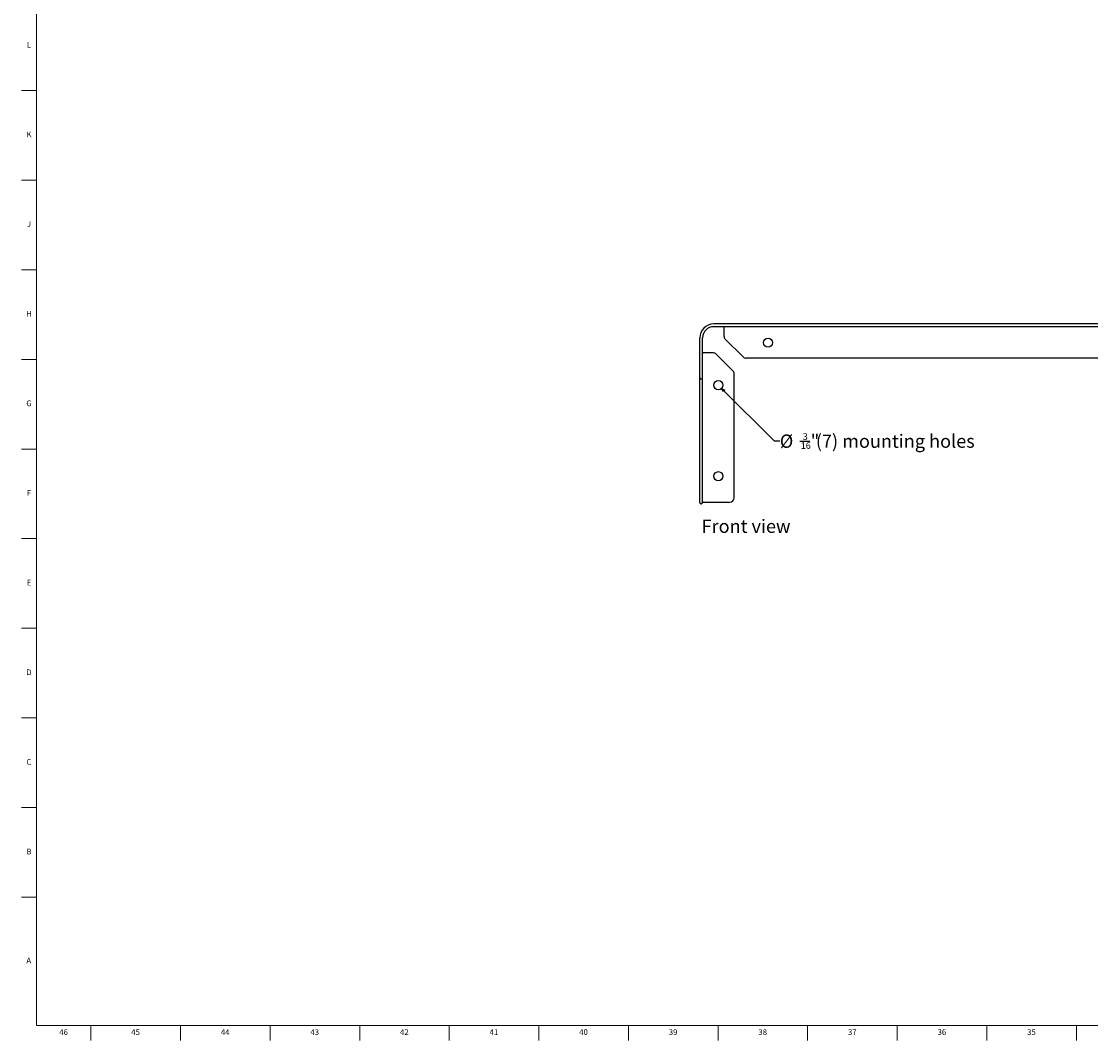
# Model space of a CAD drawing. Units: inches. Extents: x 0.2 to 89.8, y 0.2 to 45.8.
# Drawn here: x 0.2 to 23.7, y 0.2 to 22.5 of the extents above; entities that cross this region are included whole.
import ezdxf

# ---------------------------------------------------------------- set-up
doc = ezdxf.new("R2010")
doc.units = ezdxf.units.IN
doc.header["$MEASUREMENT"] = 0
for name, color, linetype in [('DIMS', 5, 'Continuous'), ('NOTES', 1, 'Continuous'), ('TITLE', 7, 'Continuous')]:
    doc.layers.add(name, color=color, linetype=linetype)
doc.styles.add('SLDTEXTSTYLE0', font='TXT', dxfattribs={"width": 0.605})
doc.styles.add('SLDTEXTSTYLE1', font='TXT', dxfattribs={"width": 0.75})
doc.dimstyles.new('SLDDIMSTYLE3', dxfattribs={"dimtxt": 0.283122, "dimasz": 0.08, "dimexe": 0, "dimexo": 0.0625, "dimgap": 0.07078, "dimtad": 0, "dimtih": 1, "dimtoh": 1, "dimdec": 3, "dimrnd": 1e-09, "dimzin": 12, "dimdsep": 46, "dimlunit": 5, "dimtxsty": 'SLDTEXTSTYLE0', "dimblk1": 'OPEN30', "dimblk2": 'OPEN30', "dimsah": 1, "dimcen": 0, "dimadec": 0, "dimazin": 3, "dimtfac": 1, "dimtdec": 3, "dimtofl": 0, "dimtmove": 0, "dimatfit": 3, "dimldrblk": 'OPEN30', "dimfxl": 0, "dimfrac": 2, "dimtolj": 1, "dimtzin": 12, "dimarcsym": 0})

# ---------------------------------------------------------------- blocks, each defined once
blk = doc.blocks.new('_Open30')
at = {"color": 0, "linetype": 'ByBlock', "lineweight": -2}
for p, q in [((-1, 0.267949), (0, 0)), ((0, 0), (-1, -0.267949)), ((0, 0), (-1, 0))]:
    blk.add_line(p, q, dxfattribs=at)
blk = doc.blocks.new('_D_6')
at = {"layer": 'DIMS'}
for p, q in [((15.552, 14.489), (16.705, 13.336)), ((16.705, 13.336), (16.83, 13.336)), ((17.27, 13.33), (17.488, 13.33))]:
    blk.add_line(p, q, dxfattribs=at)
at = {"layer": 'DIMS', "xscale": 0.08, "yscale": 0.08, "rotation": 135.0000000000004}
blk.add_blockref('_Open30', (15.552, 14.489, -4.694), dxfattribs=at)
at = {"layer": 'DIMS', "attachment_point": 1, "style": 'SLDTEXTSTYLE0'}
for s, insert, char_height in [('%%c', (16.83, 13.476), 0.2917), ('3', (17.334, 13.505), 0.146), ('"', (17.508, 13.476), 0.292), ('(7) mounting holes', (17.622, 13.476), 0.29167), ('16', (17.29, 13.307), 0.1458)]:
    blk.add_mtext(s, dxfattribs=dict(at, insert=insert, char_height=char_height))

msp = doc.modelspace()

# ---------------------------------------------------------------- linework, layer by layer
at = {"color": 7, "linetype": 'Continuous', "lineweight": 25}
for p, q in [((32.7670421, 15.9030842), (15.3782609, 15.9030842)), ((32.7670421, 15.8430054), (15.3782609, 15.8430054)), ((15.6026515, 15.8330842), (15.6026515, 15.8430054)), ((15.6026515, 15.8330842), (15.6026515, 15.6409325)), ((15.0726703, 14.765099), (15.0726703, 15.5974936)), ((15.1327491, 14.7695703), (15.1327491, 15.5974936)), ((15.6319408, 15.5702218), (16.0233622, 15.1788005)), ((15.1327491, 15.270803), (15.1426703, 15.270803)), ((15.3588507, 15.270803), (15.1426703, 15.270803)), ((15.796954, 14.874121), (15.4295614, 15.2415137)), ((32.0512301, 15.1495112), (16.0940729, 15.1495112)), ((15.8262433, 12.0906439), (15.8262433, 14.8034103)), ((15.0726703, 14.7475053), (15.0726703, 14.765099)), ((15.0726703, 14.7245178), (15.0726703, 14.7475053)), ((15.0726703, 11.9833755), (15.0726703, 14.7245178)), ((15.1327491, 14.7225857), (15.1327491, 14.7695703)), ((15.1327491, 11.9873799), (15.1327491, 14.7225857)), ((15.1426703, 11.9906439), (15.1327491, 11.9906439)), ((15.1426703, 11.9906439), (15.7262433, 11.9906439))]:
    msp.add_line(p, q, dxfattribs=at)
for centre in [(16.5726515, 15.4944842), (15.4812703, 14.5600128), (15.4812703, 12.5600128)]:
    msp.add_circle(centre, 0.1, dxfattribs=at)
for centre, radius, start, end in [((15.3782609, 15.5974936), 0.3055906, 90, 180), ((15.3782609, 15.5974936), 0.2455118, 90, 180), ((15.7026515, 15.6409325), 0.1, 180, 225), ((15.3588507, 15.170803), 0.1, 45, 90), ((16.0940729, 15.2495112), 0.1, 225, 270), ((15.7262433, 14.8034103), 0.1, 0, 45), ((15.1028732, 14.7262617), 0.0302532, 183.30460615, 314.02230766), ((15.1093195, 14.7228516), 0.0234311, 308.47362933, 359.34960318), ((15.1026054, 11.9869427), 0.0301469, 186.79571244, 0.83088064), ((15.7262433, 12.0906439), 0.1, 270, 0)]:
    msp.add_arc(centre, radius, start, end, dxfattribs=at)
at = {"layer": 'TITLE', "linetype": 'Continuous', "lineweight": 18}
for p, q in [((0.5, 0.5), (0.5, 45.5)), ((0.5, 21.0314961), (0.1653543, 21.0314961)), ((0.5, 19.0629921), (0.1653543, 19.0629921)), ((0.5, 17.0944882), (0.1653543, 17.0944882)), ((0.5, 15.1259843), (0.1653543, 15.1259843)), ((0.5, 13.1574803), (0.1653543, 13.1574803)), ((0.5, 11.1889764), (0.1653543, 11.1889764)), ((0.5, 9.2204724), (0.1653543, 9.2204724)), ((0.5, 7.2519685), (0.1653543, 7.2519685)), ((0.5, 5.2834646), (0.1653543, 5.2834646)), ((0.5, 3.3149606), (0.1653543, 3.3149606)), ((89.5, 0.5), (0.5, 0.5)), ((1.6929134, 0.5), (1.6929134, 0.1653543)), ((3.6614173, 0.5), (3.6614173, 0.1653543)), ((5.6299213, 0.5), (5.6299213, 0.1653543)), ((7.5984252, 0.5), (7.5984252, 0.1653543)), ((9.5669291, 0.5), (9.5669291, 0.1653543)), ((11.5354331, 0.5), (11.5354331, 0.1653543)), ((13.503937, 0.5), (13.503937, 0.1653543)), ((15.4724409, 0.5), (15.4724409, 0.1653543)), ((17.4409449, 0.5), (17.4409449, 0.1653543)), ((19.4094488, 0.5), (19.4094488, 0.1653543)), ((21.3779528, 0.5), (21.3779528, 0.1653543)), ((23.3464567, 0.5), (23.3464567, 0.1653543))]:
    msp.add_line(p, q, dxfattribs=at)

# ---------------------------------------------------------------- texts
at = {"layer": 'NOTES', "insert": (15.1121218, 11.6072947), "char_height": 0.29166667, "attachment_point": 1, "style": 'SLDTEXTSTYLE0'}
msp.add_mtext('Front view', dxfattribs=at)
at = {"layer": 'TITLE', "char_height": 0.125, "attachment_point": 2, "style": 'SLDTEXTSTYLE1'}
for s, insert in [('L', (0.3312449, 22.0970915)), ('K', (0.3323155, 20.1285875)), ('J', (0.3315776, 18.1600836)), ('H', (0.3323733, 16.1915797)), ('G', (0.3322576, 14.2230757)), ('F', (0.3313461, 12.2545718)), ('E', (0.3329231, 10.2860679)), ('D', (0.331187, 8.3175639)), ('C', (0.3313751, 6.34906)), ('B', (0.3317512, 4.380556)), ('A', (0.327628, 1.9888238)), ('46', (1.0939393, 0.4140206)), ('45', (2.674648, 0.4140206)), ('44', (4.6431519, 0.4140206)), ('43', (6.6116559, 0.4140206)), ('42', (8.5801598, 0.4140206)), ('41', (10.5486637, 0.4140206)), ('40', (12.5171677, 0.4140206)), ('39', (14.4856716, 0.4140206)), ('38', (16.4541756, 0.4140206)), ('37', (18.4226795, 0.4140206)), ('36', (20.3911834, 0.4140206)), ('35', (22.3596874, 0.4140206))]:
    msp.add_mtext(s, dxfattribs=dict(at, insert=insert))

# ---------------------------------------------------------------- dimensions: what is measured, and where the dimension line sits
at = {"layer": 'DIMS'}
dim = msp.add_diameter_dim_2p(p1=(15.4105596, 14.6307234), p2=(15.551981, 14.4893021), text='<>(7) mounting holes', dimstyle='SLDDIMSTYLE3', dxfattribs=at)
dim.commit()
dim.dimension.update_dxf_attribs({"geometry": '_D_6', "text_midpoint": (18.5458764, 13.3358928), "dimtype": 163})

doc.saveas('drawing.dxf')
